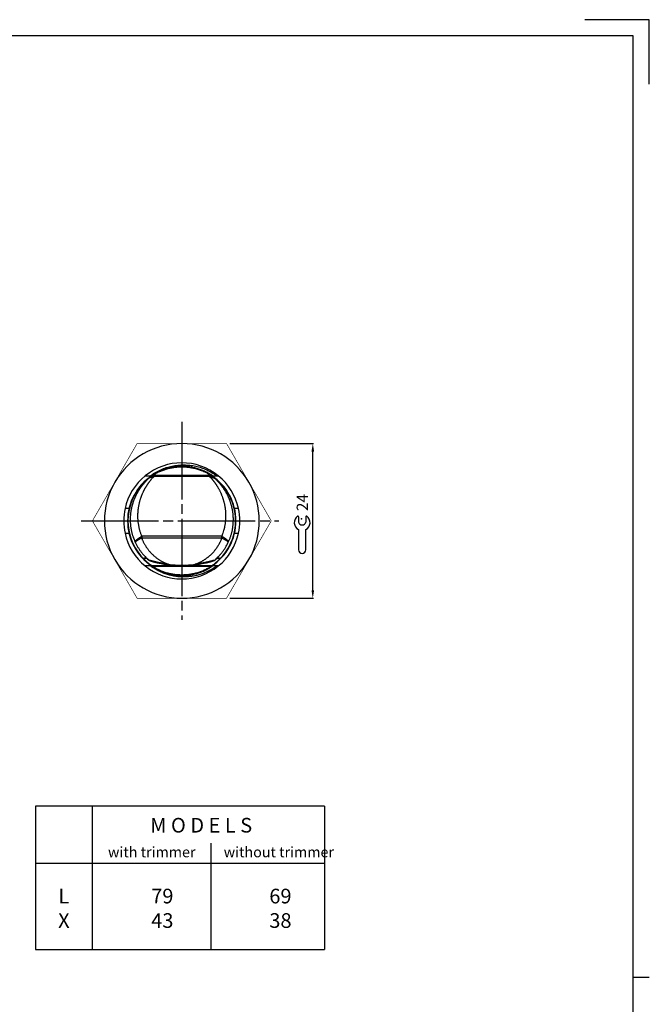
# Model space of a CAD drawing. Extents: x 2644 to 4179, y 800 to 1841.
# Drawn here: x 3290 to 3485, y 1088 to 1394 of the extents above; entities that cross this region are included whole.
import ezdxf

# ---------------------------------------------------------------- set-up
doc = ezdxf.new("R2010")
doc.units = 0
doc.header["$MEASUREMENT"] = 0
for name, pattern in [('CENTERLINE', [30, 24, -1.5, 3, -1.5]), ('HIDDENNEW00', [4.5, 3, -1.5]), ('TRATTEGGIATA2', [0.375, 0.25, -0.125])]:
    doc.linetypes.add(name, pattern=pattern)
doc.layers.get('0').update_dxf_attribs({"linetype": 'CONTINUOUS'})
for name, color, linetype in [('DISEGNO', 3, 'HIDDENNEW00'), ('SEZIONI', 4, 'HIDDENNEW00'), ('TRATTEGGIO', 7, 'TRATTEGGIATA2')]:
    doc.layers.add(name, color=color, linetype=linetype)
doc.styles.add('QUOTE', font='arial.ttf', dxfattribs={"height": 3.5})
doc.styles.get("Standard").update_dxf_attribs({"font": 'arial.ttf'})

# ---------------------------------------------------------------- blocks, each defined once
blk = doc.blocks.new('a1m')
at = {"color": 7, "linetype": 'Continuous'}
blk.add_line((871, 322), (876, 322), dxfattribs=at)
for points in [[(876, 599, 0), (876, 619, 0), (856, 619, 0)], [(50, 30, 0), (871, 30, 0), (871, 614, 0), (50, 614, 0), (50, 30, 0)]]:
    blk.add_polyline3d(points, dxfattribs=at)

msp = doc.modelspace()

# ---------------------------------------------------------------- linework, layer by layer
at = {"color": 7, "linetype": 'Continuous'}
for p, q in [((3376.47, 1239.46), (3376.47, 1237.72)), ((3378.73, 1239.46), (3378.73, 1237.72)), ((3376.47, 1235.45), (3376.47, 1229.2)), ((3378.73, 1229.2), (3378.73, 1235.45)), ((3377.59, 1228.08), (3377.61, 1228.08))]:
    msp.add_line(p, q, dxfattribs=at)
at = {"color": 7}
for p, q in [((3294.94, 1149.62), (3294.94, 1105.24)), ((3384.49, 1149.62), (3294.94, 1149.62)), ((3312.56, 1149.62), (3312.56, 1105.24)), ((3384.49, 1149.62), (3384.49, 1105.24)), ((3349.29, 1138.13), (3349.29, 1105.24)), ((3294.94, 1131.97), (3384.49, 1131.97)), ((3294.94, 1105.24), (3384.49, 1105.24))]:
    msp.add_line(p, q, dxfattribs=at)
at = {"color": 7, "linetype": 'Continuous'}
for centre, radius, start, end in [((3377.6, 1237.61), 2.44, 125.3821, 242.4177), ((3376.29, 1239.46), 0.179, 0, 125.3821), ((3377.6, 1238.1), 1.19, 198.4352, 341.5648), ((3378.91, 1239.46), 0.179, 54.6179, 180), ((3377.6, 1237.61), 2.44, 297.5823, 54.6179), ((3377.59, 1229.2), 1.12, 180, 270), ((3377.61, 1229.2), 1.12, 270, 0)]:
    msp.add_arc(centre, radius, start, end, dxfattribs=at)
msp.add_point((3377.37, 1238.81), dxfattribs=at)
at = {"layer": 'DISEGNO', "color": 7, "linetype": 'Continuous'}
for p, q in [((3326.43, 1262.16), (3326.45, 1262.15)), ((3354.14, 1262.16), (3354.14, 1262.16)), ((3331.36, 1252.36), (3349.25, 1252.36)), ((3328.97, 1252.16), (3331, 1252.16)), ((3349.57, 1252.16), (3331, 1252.16)), ((3331.03, 1252.06), (3331.75, 1252.06)), ((3331.75, 1252.06), (3348.83, 1252.06)), ((3331.79, 1251.99), (3348.79, 1251.99)), ((3333.79, 1252.22), (3340.29, 1252.22)), ((3340.29, 1252.22), (3346.79, 1252.22)), ((3348.83, 1252.06), (3349.54, 1252.06)), ((3349.57, 1252.16), (3351.6, 1252.16)), ((3323.92, 1241.96), (3322.69, 1241.96)), ((3357.88, 1241.96), (3356.65, 1241.96)), ((3356.65, 1241.96), (3356.65, 1241.96)), ((3312.58, 1238.16), (3312.58, 1238.16)), ((3312.58, 1238.14), (3312.58, 1238.16)), ((3322.69, 1234.36), (3323.92, 1234.36)), ((3356.65, 1234.36), (3357.88, 1234.36)), ((3328.29, 1226.54), (3329.41, 1226.54)), ((3351.17, 1226.54), (3352.29, 1226.54)), ((3331, 1224.16), (3328.97, 1224.16)), ((3331, 1224.16), (3349.57, 1224.16)), ((3349.54, 1224.26), (3331.03, 1224.26)), ((3349.28, 1223.96), (3331.33, 1223.96)), ((3351.6, 1224.16), (3349.57, 1224.16)), ((3326.45, 1214.15), (3326.43, 1214.16))]:
    msp.add_line(p, q, dxfattribs=at)
at = {"layer": 'DISEGNO', "color": 7, "linetype": 'Continuous', "const_width": 0.2}
for points in [[(3319.52, 1250.15), (3326.45, 1262.15)], [(3326.45, 1262.15), (3340.31, 1262.15)], [(3340.31, 1262.15), (3354.16, 1262.15)], [(3354.16, 1262.15), (3361.09, 1250.15)], [(3312.59, 1238.15), (3319.52, 1250.15)], [(3361.09, 1250.15), (3368.02, 1238.15)], [(3319.52, 1226.15), (3312.59, 1238.15)], [(3368.02, 1238.15), (3361.09, 1226.15)], [(3326.45, 1214.15), (3319.52, 1226.15)], [(3361.09, 1226.15), (3354.16, 1214.15)], [(3340.31, 1214.15), (3326.45, 1214.15)], [(3354.16, 1214.15), (3340.31, 1214.15)]]:
    msp.add_lwpolyline(points, dxfattribs=at)
at = {"layer": 'DISEGNO', "color": 7, "linetype": 'Continuous'}
for points in [[(3330.61, 1252.16), (3331.37, 1252.69, -0.01325), (3332.15, 1253.17, -0.013405), (3332.95, 1253.61, -0.013396), (3333.77, 1254.01, -0.013326), (3334.62, 1254.36, -0.013304), (3335.48, 1254.67, -0.013292), (3336.36, 1254.93, -0.013272), (3337.25, 1255.15, -0.01327), (3338.16, 1255.31, -0.013282), (3339.08, 1255.43, -0.013292), (3340.01, 1255.5, -0.013285), (3340.94, 1255.52, -0.013475), (3341.87, 1255.49, -0.013122), (3342.8, 1255.42, -0.012219), (3343.7, 1255.3, -0.013386), (3344.61, 1255.12, -0.015799), (3345.52, 1254.89, -0.012091), (3346.36, 1254.64, -0.004341), (3347.12, 1254.39, -0.016752), (3348.05, 1253.98, -0.028897), (3349.42, 1253.22, -0.014144), (3351.18, 1252.16, -0.007459)], [(3349.82, 1252.16), (3349.29, 1252.5, 0.009284), (3348.75, 1252.83, 0.009317), (3348.2, 1253.13, 0.009306), (3347.63, 1253.42, 0.009304), (3347.06, 1253.68, 0.009291), (3346.48, 1253.92, 0.009251), (3345.88, 1254.14, 0.009233), (3345.28, 1254.34, 0.009236), (3344.68, 1254.51, 0.009255), (3344.06, 1254.66, 0.009293), (3343.45, 1254.79, 0.009313), (3342.82, 1254.9, 0.009319), (3342.2, 1254.98, 0.009301), (3341.57, 1255.04, 0.009254), (3340.94, 1255.07, 0.009239), (3340.31, 1255.08, 0.009252), (3339.67, 1255.07, 0.009242), (3339.04, 1255.04, 0.009217), (3338.42, 1254.98, 0.009317), (3337.79, 1254.9, 0.009526), (3337.17, 1254.79, 0.009255), (3336.55, 1254.66, 0.00861), (3335.94, 1254.51, 0.009456), (3335.33, 1254.34, 0.011253), (3334.71, 1254.13, 0.008569), (3334.14, 1253.92, 0.00298), (3333.62, 1253.72, 0.012087), (3332.98, 1253.42, 0.020897), (3332.02, 1252.89, 0.010232), (3330.79, 1252.16, 0.005401)], [(3331.05, 1252.16), (3331.57, 1252.49, -0.009056), (3332.1, 1252.8, -0.009071), (3332.64, 1253.09, -0.009077), (3333.19, 1253.36, -0.009125), (3333.75, 1253.6, -0.00913), (3334.31, 1253.83, -0.009081), (3334.89, 1254.04, -0.009052), (3335.47, 1254.23, -0.009041), (3336.06, 1254.39, -0.00904), (3336.66, 1254.54, -0.009047), (3337.26, 1254.66, -0.009072), (3337.86, 1254.76, -0.009119), (3338.47, 1254.84, -0.009126), (3339.08, 1254.89, -0.009094), (3339.69, 1254.93, -0.009076), (3340.31, 1254.94, -0.009064), (3340.92, 1254.93, -0.009032), (3341.53, 1254.89, -0.008981), (3342.14, 1254.84, -0.009075), (3342.75, 1254.76, -0.009294), (3343.35, 1254.66, -0.009057), (3343.95, 1254.54, -0.00847), (3344.54, 1254.4, -0.009306), (3345.14, 1254.23, -0.011032), (3345.74, 1254.03, -0.008381), (3346.3, 1253.83, -0.002887), (3346.8, 1253.64, -0.011785), (3347.43, 1253.36, -0.020436), (3348.36, 1252.85, -0.010011), (3349.56, 1252.16, -0.005282)], [(3349.25, 1252.36), (3349.27, 1252.35, -0.00034), (3349.29, 1252.33, -0.000338), (3349.31, 1252.32, -0.00034), (3349.32, 1252.31, -0.000347), (3349.34, 1252.3, -0.000337), (3349.36, 1252.28, -0.000315), (3349.38, 1252.27, -0.000348), (3349.4, 1252.26, -0.000414), (3349.42, 1252.25, -0.000315), (3349.44, 1252.23, -0.000108), (3349.46, 1252.22, -0.000444), (3349.48, 1252.21, -0.000763), (3349.51, 1252.19, -0.000373), (3349.56, 1252.16, -0.000198)], [(3329.87, 1251.21), (3329.87, 1251.21, -0.000221), (3329.87, 1251.21, -0.000219), (3329.88, 1251.22, -0.000221), (3329.88, 1251.22, -0.000225), (3329.88, 1251.22, -0.000218), (3329.89, 1251.22, -0.000203), (3329.89, 1251.22, -0.000224), (3329.89, 1251.23, -0.000266), (3329.89, 1251.23, -0.000202), (3329.9, 1251.23, -0.00007), (3329.9, 1251.23, -0.000283), (3329.9, 1251.24, -0.000485), (3329.91, 1251.24, -0.000237), (3329.91, 1251.24, -0.000126)], [(3330.43, 1251.64), (3330.5, 1251.69, -0.01006), (3330.57, 1251.73, -0.00996), (3330.64, 1251.78, -0.00998), (3330.72, 1251.82, -0.010144), (3330.8, 1251.85, -0.009814), (3330.88, 1251.89, -0.009116), (3330.96, 1251.92, -0.010045), (3331.04, 1251.95, -0.011999), (3331.13, 1251.97, -0.009016), (3331.21, 1252, -0.002924), (3331.29, 1252.01, -0.012811), (3331.38, 1252.03, -0.02209), (3331.54, 1252.04, -0.010597), (3331.75, 1252.06, -0.005511)], [(3331.79, 1251.99), (3331.7, 1252, 0.010961), (3331.6, 1252.01, 0.011125), (3331.51, 1252, 0.011311), (3331.42, 1252, 0.01152), (3331.33, 1251.99, 0.011248), (3331.24, 1251.98, 0.010554), (3331.15, 1251.96, 0.011657), (3331.07, 1251.94, 0.013934), (3330.98, 1251.91, 0.010651), (3330.9, 1251.89, 0.003665), (3330.82, 1251.86, 0.015029), (3330.73, 1251.82, 0.026182), (3330.6, 1251.74, 0.012798), (3330.43, 1251.64, 0.006731)], [(3331.39, 1251.66), (3331.42, 1251.68, -0.000574), (3331.44, 1251.7, -0.000585), (3331.47, 1251.72, -0.000593), (3331.49, 1251.75, -0.000592), (3331.52, 1251.77, -0.000572), (3331.54, 1251.79, -0.000534), (3331.57, 1251.81, -0.000579), (3331.59, 1251.83, -0.000672), (3331.62, 1251.85, -0.000521), (3331.64, 1251.87, -0.000206), (3331.67, 1251.89, -0.000702), (3331.69, 1251.92, -0.001187), (3331.73, 1251.95, -0.000597), (3331.79, 1251.99, -0.000325)], [(3331.75, 1252.06), (3331.75, 1252.06, -0.046431), (3331.75, 1252.06, -0.043216), (3331.75, 1252.06, -0.038479), (3331.76, 1252.05, -0.03344), (3331.76, 1252.05, -0.026927), (3331.76, 1252.05, -0.021062), (3331.76, 1252.05, -0.019345), (3331.77, 1252.04, -0.018814), (3331.77, 1252.04, -0.011695), (3331.77, 1252.03, -0.003689), (3331.78, 1252.03, -0.013579), (3331.78, 1252.02, -0.017433), (3331.78, 1252.01, -0.006766), (3331.79, 1251.99, -0.003254)], [(3333.79, 1252.22), (3333.77, 1252.22, 0.008729), (3333.74, 1252.22, 0.007593), (3333.72, 1252.21, 0.008366), (3333.7, 1252.21, 0.010484), (3333.67, 1252.21, 0.007864), (3333.65, 1252.2, 0.002295), (3333.63, 1252.2, 0.011555), (3333.6, 1252.19, 0.020294), (3333.56, 1252.18, 0.009705), (3333.5, 1252.16, 0.004997)], [(3347.07, 1252.16), (3347.05, 1252.17, 0.00885), (3347.02, 1252.18, 0.008459), (3347, 1252.19, 0.009191), (3346.98, 1252.19, 0.010578), (3346.95, 1252.2, 0.008228), (3346.93, 1252.2, 0.003386), (3346.91, 1252.21, 0.010973), (3346.88, 1252.21, 0.01847), (3346.84, 1252.22, 0.009338), (3346.79, 1252.22, 0.005097)], [(3348.79, 1251.99), (3348.79, 1252, -0.00486), (3348.79, 1252.01, -0.005398), (3348.8, 1252.02, -0.006182), (3348.8, 1252.02, -0.007222), (3348.8, 1252.03, -0.008124), (3348.8, 1252.03, -0.008721), (3348.81, 1252.04, -0.011228), (3348.81, 1252.04, -0.016121), (3348.81, 1252.05, -0.014976), (3348.81, 1252.05, -0.005664), (3348.82, 1252.05, -0.026239), (3348.82, 1252.05, -0.065297), (3348.82, 1252.06, -0.04241), (3348.83, 1252.06, -0.024787)], [(3350.15, 1251.64), (3350.08, 1251.69, 0.011583), (3350, 1251.73, 0.01162), (3349.92, 1251.78, 0.011712), (3349.84, 1251.82, 0.01188), (3349.76, 1251.85, 0.011514), (3349.68, 1251.89, 0.01072), (3349.6, 1251.92, 0.011784), (3349.51, 1251.94, 0.014018), (3349.42, 1251.96, 0.010582), (3349.33, 1251.98, 0.003535), (3349.26, 1251.99, 0.014899), (3349.15, 1252, 0.025612), (3349, 1252, 0.012304), (3348.79, 1251.99, 0.006409)], [(3348.79, 1251.99), (3348.81, 1251.98, -0.00055), (3348.83, 1251.96, -0.000527), (3348.86, 1251.94, -0.000527), (3348.88, 1251.92, -0.000552), (3348.91, 1251.9, -0.000539), (3348.93, 1251.87, -0.000503), (3348.96, 1251.85, -0.000565), (3348.98, 1251.83, -0.000692), (3349.01, 1251.81, -0.000515), (3349.03, 1251.79, -0.00015), (3349.05, 1251.77, -0.000759), (3349.08, 1251.75, -0.001326), (3349.13, 1251.71, -0.000634), (3349.19, 1251.66, -0.000328)], [(3348.83, 1252.06), (3348.85, 1252.06, -0.002636), (3348.88, 1252.06, -0.002659), (3348.9, 1252.06, -0.002702), (3348.92, 1252.06, -0.002751), (3348.95, 1252.06, -0.002684), (3348.97, 1252.05, -0.00252), (3348.99, 1252.05, -0.002779), (3349.01, 1252.05, -0.003303), (3349.04, 1252.05, -0.00254), (3349.06, 1252.05, -0.000919), (3349.08, 1252.04, -0.003551), (3349.1, 1252.04, -0.00614), (3349.14, 1252.03, -0.003054), (3349.19, 1252.03, -0.001638)], [(3348.83, 1252.06), (3348.92, 1252.06, -0.009475), (3349.01, 1252.05, -0.009631), (3349.1, 1252.04, -0.009781), (3349.19, 1252.03, -0.009913), (3349.28, 1252.01, -0.009657), (3349.37, 1252, -0.009056), (3349.45, 1251.97, -0.009966), (3349.54, 1251.95, -0.011848), (3349.62, 1251.92, -0.009098), (3349.7, 1251.89, -0.003236), (3349.77, 1251.86, -0.012739), (3349.86, 1251.82, -0.022186), (3349.98, 1251.74, -0.010975), (3350.15, 1251.64, -0.00583)], [(3348.93, 1252.06), (3348.96, 1252.05, -0.003468), (3349, 1252.05, -0.003482), (3349.03, 1252.05, -0.003523), (3349.06, 1252.05, -0.003577), (3349.09, 1252.04, -0.003476), (3349.12, 1252.04, -0.003252), (3349.16, 1252.04, -0.003576), (3349.19, 1252.03, -0.004239), (3349.22, 1252.03, -0.003242), (3349.25, 1252.02, -0.001162), (3349.28, 1252.01, -0.004523), (3349.31, 1252.01, -0.007775), (3349.37, 1251.99, -0.003837), (3349.44, 1251.98, -0.002049)], [(3349.19, 1252.03), (3349.21, 1252.02, -0.002342), (3349.23, 1252.02, -0.002364), (3349.24, 1252.02, -0.002377), (3349.26, 1252.02, -0.002379), (3349.28, 1252.01, -0.002383), (3349.3, 1252.01, -0.002384), (3349.32, 1252.01, -0.002396), (3349.33, 1252, -0.002403), (3349.35, 1252, -0.002309), (3349.37, 1251.99, -0.002126), (3349.39, 1251.99, -0.00227), (3349.4, 1251.99, -0.002594), (3349.42, 1251.98, -0.001987), (3349.44, 1251.98, -0.000798), (3349.45, 1251.97, -0.002617), (3349.47, 1251.97, -0.0043), (3349.5, 1251.96, -0.002123), (3349.54, 1251.95, -0.00115)], [(3349.45, 1252.16), (3349.44, 1252.16, 0.00016), (3349.44, 1252.16, 0.000135), (3349.43, 1252.16, 0.000106), (3349.42, 1252.16, 0.000078), (3349.41, 1252.16, 0.00006), (3349.4, 1252.16, 0.000047), (3349.39, 1252.16, 0.000039), (3349.38, 1252.16, 0.000031), (3349.37, 1252.16, 0.000022), (3349.36, 1252.16, 0.000016), (3349.36, 1252.16, 0.000013), (3349.34, 1252.16, 0), (3349.33, 1252.16, -0.000002), (3349.31, 1252.16, 0)], [(3350.66, 1251.24), (3350.66, 1251.24, -0.000219), (3350.67, 1251.24, -0.000217), (3350.67, 1251.24, -0.000219), (3350.67, 1251.24, -0.000222), (3350.68, 1251.23, -0.000215), (3350.68, 1251.23, -0.000201), (3350.68, 1251.23, -0.00022), (3350.69, 1251.23, -0.000261), (3350.69, 1251.22, -0.000198), (3350.69, 1251.22, -0.000069), (3350.69, 1251.22, -0.000278), (3350.7, 1251.22, -0.000475), (3350.7, 1251.21, -0.000232), (3350.71, 1251.21, -0.000123)], [(3328.25, 1226.58), (3328.34, 1226.59, -0.000084), (3328.42, 1226.6, -0.000077), (3328.5, 1226.61, -0.000086), (3328.59, 1226.62, -0.000103), (3328.67, 1226.64, -0.000079), (3328.75, 1226.65, -0.000027), (3328.82, 1226.66, -0.000113), (3328.91, 1226.67, -0.000198), (3329.05, 1226.69, -0.000098), (3329.23, 1226.71, -0.000052)], [(3330.22, 1225.91), (3330.21, 1225.91, -0.000038), (3330.21, 1225.9, -0.000042), (3330.21, 1225.9, -0.000038), (3330.21, 1225.9, -0.000027), (3330.21, 1225.89, -0.00002), (3330.21, 1225.89, -0.000014), (3330.2, 1225.89, -0.000006), (3330.2, 1225.89, 0.000009), (3330.2, 1225.88, 0.000007), (3330.2, 1225.88, -0.00001), (3330.2, 1225.88, 0.000034), (3330.2, 1225.87, 0.00009), (3330.19, 1225.87, 0.000046), (3330.19, 1225.86, 0.000023)], [(3350.39, 1225.86), (3350.39, 1225.86, 0.000056), (3350.38, 1225.87, 0.000059), (3350.38, 1225.87, 0.000056), (3350.38, 1225.87, 0.000046), (3350.38, 1225.88, 0.000038), (3350.38, 1225.88, 0.000031), (3350.38, 1225.88, 0.000024), (3350.37, 1225.89, 0.000013), (3350.37, 1225.89, 0.000009), (3350.37, 1225.89, 0.000016), (3350.37, 1225.89, -0.00001), (3350.37, 1225.9, -0.00005), (3350.36, 1225.9, -0.000026), (3350.36, 1225.91, -0.000012)], [(3351.34, 1226.71), (3351.42, 1226.7, -0.000092), (3351.5, 1226.69, -0.000084), (3351.58, 1226.68, -0.000091), (3351.66, 1226.67, -0.000108), (3351.75, 1226.66, -0.000081), (3351.83, 1226.65, -0.000028), (3351.9, 1226.64, -0.000113), (3351.99, 1226.62, -0.000192), (3352.13, 1226.6, -0.000092), (3352.32, 1226.58, -0.000049)], [(3351.2, 1224.16), (3350.62, 1223.75, -0.009646), (3350.03, 1223.38, -0.009785), (3349.43, 1223.02, -0.009787), (3348.81, 1222.69, -0.009738), (3348.19, 1222.39, -0.009755), (3347.56, 1222.11, -0.009739), (3346.92, 1221.86, -0.009731), (3346.27, 1221.63, -0.009727), (3345.61, 1221.43, -0.009732), (3344.95, 1221.26, -0.009726), (3344.29, 1221.11, -0.00973), (3343.62, 1220.99, -0.009734), (3342.95, 1220.89, -0.00974), (3342.27, 1220.83, -0.009744), (3341.59, 1220.78, -0.009762), (3340.91, 1220.77, -0.009795), (3340.23, 1220.78, -0.009785), (3339.55, 1220.82, -0.009746), (3338.88, 1220.88, -0.009847), (3338.2, 1220.98, -0.010075), (3337.52, 1221.1, -0.009802), (3336.85, 1221.24, -0.009171), (3336.19, 1221.41, -0.010147), (3335.52, 1221.62, -0.012136), (3334.85, 1221.86, -0.009206), (3334.22, 1222.1, -0.003247), (3333.65, 1222.33, -0.013128), (3332.95, 1222.69, -0.022695), (3331.92, 1223.31, -0.011156), (3330.59, 1224.16, -0.005901)], [(3330.76, 1224.16), (3331.29, 1223.81, 0.009305), (3331.84, 1223.48, 0.009333), (3332.39, 1223.18, 0.009327), (3332.96, 1222.89, 0.009342), (3333.53, 1222.63, 0.009333), (3334.12, 1222.39, 0.009286), (3334.71, 1222.17, 0.009263), (3335.31, 1221.97, 0.009264), (3335.92, 1221.79, 0.009278), (3336.54, 1221.64, 0.009308), (3337.16, 1221.51, 0.009332), (3337.78, 1221.4, 0.009354), (3338.41, 1221.32, 0.009341), (3339.04, 1221.26, 0.009289), (3339.67, 1221.23, 0.009272), (3340.31, 1221.21, 0.009281), (3340.94, 1221.23, 0.009266), (3341.57, 1221.26, 0.009234), (3342.2, 1221.32, 0.009337), (3342.83, 1221.4, 0.009557), (3343.46, 1221.51, 0.009291), (3344.07, 1221.64, 0.008644), (3344.68, 1221.79, 0.009491), (3345.3, 1221.97, 0.011289), (3345.92, 1222.18, 0.008592), (3346.49, 1222.39, 0.002981), (3347.01, 1222.59, 0.012115), (3347.65, 1222.89, 0.020967), (3348.61, 1223.42, 0.010268), (3349.85, 1224.16, 0.005418)], [(3349.59, 1224.16), (3349.07, 1223.83, -0.009092), (3348.54, 1223.52, -0.00911), (3348, 1223.23, -0.009113), (3347.45, 1222.95, -0.009153), (3346.89, 1222.7, -0.009154), (3346.32, 1222.47, -0.009103), (3345.74, 1222.26, -0.009075), (3345.15, 1222.07, -0.009068), (3344.56, 1221.91, -0.009071), (3343.96, 1221.76, -0.009083), (3343.36, 1221.64, -0.009109), (3342.76, 1221.54, -0.009155), (3342.15, 1221.46, -0.009156), (3341.53, 1221.4, -0.009114), (3340.92, 1221.37, -0.009094), (3340.31, 1221.36, -0.00909), (3339.69, 1221.37, -0.009062), (3339.08, 1221.4, -0.009014), (3338.47, 1221.46, -0.009111), (3337.86, 1221.54, -0.009336), (3337.25, 1221.64, -0.009092), (3336.65, 1221.76, -0.008489), (3336.05, 1221.91, -0.009324), (3335.46, 1222.07, -0.011062), (3334.86, 1222.27, -0.008406), (3334.3, 1222.47, -0.002897), (3333.79, 1222.66, -0.011829), (3333.16, 1222.95, -0.020512), (3332.23, 1223.46, -0.010048), (3331.02, 1224.16, -0.005301)], [(3331.09, 1224.16), (3331.09, 1224.16, -0.000261), (3331.09, 1224.16, -0.000232), (3331.09, 1224.16, -0.000178), (3331.09, 1224.16, -0.00011), (3331.09, 1224.16, -0.000069), (3331.09, 1224.16, -0.000044), (3331.09, 1224.16, -0.000011), (3331.1, 1224.16, 0.000037), (3331.1, 1224.16, 0.000027), (3331.1, 1224.16, -0.000028), (3331.1, 1224.16, 0.000107), (3331.1, 1224.16, 0.000264), (3331.11, 1224.16, 0.00013), (3331.11, 1224.16, 0.000062)], [(3331.11, 1224.16), (3331.11, 1224.16, 0.000048), (3331.12, 1224.16, 0.000051), (3331.13, 1224.16, 0.000045), (3331.13, 1224.16, 0.00003), (3331.14, 1224.16, 0.00002), (3331.14, 1224.16, 0.000013), (3331.15, 1224.16, 0.000001), (3331.15, 1224.16, -0.000018), (3331.16, 1224.16, -0.000014), (3331.16, 1224.16, 0.000011), (3331.17, 1224.16, -0.000049), (3331.18, 1224.16, -0.000129), (3331.18, 1224.16, -0.000068), (3331.2, 1224.16, -0.000034)]]:
    msp.add_lwpolyline(points, format="xyb", dxfattribs=at)
for centre, radius, start, end in [((3340.31, 1238.15), 24, 90, 150), ((3340.31, 1238.15), 24, 30, 90), ((3340.29, 1238.16), 18, 51.0576, 128.9424), ((3340.31, 1238.15), 24, 150, 210), ((3340.29, 1238.16), 18, 128.9424, 167.8125), ((3340.29, 1238.16), 16.8, 123.5573, 236.4427), ((3340.29, 1238.16), 16.7, 128.6054, 139.6697), ((3340.29, 1238.16), 16.7, 126.1878, 128.6054), ((3340.29, 1238.16), 16.7, 123.6606, 126.1878), ((3340.29, 1238.16), 16.7, 53.8122, 56.3394), ((3340.29, 1238.16), 16.8, 303.5573, 56.4427), ((3340.29, 1238.16), 16.7, 51.3943, 53.8122), ((3340.29, 1238.16), 16.7, 40.3312, 51.3943), ((3340.29, 1238.16), 18, 12.1875, 51.0576), ((3340.31, 1238.15), 24, 330, 30), ((3340.29, 1238.16), 16.7, 139.6697, 220.3304), ((3340.29, 1238.16), 16.7, 319.6696, 40.3311), ((3340.29, 1238.16), 18, 167.8125, 192.1875), ((3340.29, 1238.16), 18, 347.8125, 12.1875), ((3340.29, 1238.16), 18, 192.1875, 231.0576), ((3340.29, 1238.16), 18, 308.9424, 347.8125), ((3340.31, 1238.15), 24, 210, 270), ((3340.29, 1238.16), 16.7, 220.3304, 223.8976), ((3340.29, 1238.16), 16.7, 224.0641, 236.3394), ((3340.29, 1238.16), 15.91, 226.0047, 230.6057), ((3340.29, 1256.9), 32.64, 251.9762, 288.0238), ((3340.31, 1238.15), 24, 270, 330), ((3340.29, 1238.16), 16.7, 303.6606, 315.9359), ((3340.29, 1238.16), 15.91, 309.3943, 313.9952), ((3340.29, 1238.16), 16.7, 316.1022, 319.6696), ((3340.29, 1238.16), 18, 231.0576, 308.9424), ((3340.29, 1256.9), 32.48, 262.7104, 277.2896)]:
    msp.add_arc(centre, radius, start, end, dxfattribs=at)
at = {"layer": 'SEZIONI', "color": 7, "linetype": 'Continuous'}
for p, q in [((3352.73, 1232.83), (3327.85, 1232.83)), ((3352.67, 1233.38), (3327.91, 1233.38))]:
    msp.add_line(p, q, dxfattribs=at)
for points in [[(3329.91, 1251.24), (3329.8, 1251.13, 0.00145), (3329.69, 1251.02, 0.001194), (3329.57, 1250.9, 0.001238), (3329.45, 1250.77, 0.001585), (3329.32, 1250.64, 0.001792), (3329.2, 1250.51, 0.001961), (3329.07, 1250.37, 0.002105), (3328.93, 1250.22, 0.002302), (3328.8, 1250.07, 0.002423), (3328.66, 1249.92, 0.002541), (3328.52, 1249.76, 0.002624), (3328.38, 1249.59, 0.002732), (3328.24, 1249.42, 0.002811), (3328.1, 1249.24, 0.00292), (3327.96, 1249.06, 0.003), (3327.82, 1248.88, 0.003108), (3327.68, 1248.69, 0.003189), (3327.54, 1248.49, 0.0033), (3327.4, 1248.29, 0.003364), (3327.26, 1248.09, 0.003433), (3327.12, 1247.88, 0.003483), (3326.98, 1247.67, 0.003562), (3326.84, 1247.45, 0.003617), (3326.71, 1247.22, 0.003694), (3326.57, 1246.99, 0.003748), (3326.44, 1246.76, 0.003826), (3326.31, 1246.52, 0.003878), (3326.18, 1246.27, 0.003948), (3326.06, 1246.02, 0.003994), (3325.93, 1245.77, 0.004063), (3325.81, 1245.51, 0.00411), (3325.7, 1245.25, 0.004179), (3325.58, 1244.98, 0.004226), (3325.47, 1244.7, 0.004295), (3325.37, 1244.42, 0.004341), (3325.26, 1244.14, 0.004407), (3325.16, 1243.85, 0.004466), (3325.07, 1243.55, 0.004558), (3324.98, 1243.26, 0.0046), (3324.89, 1242.95, 0.004647), (3324.81, 1242.64, 0.004679), (3324.74, 1242.33, 0.004737), (3324.67, 1242.01, 0.004776), (3324.6, 1241.69, 0.004838), (3324.54, 1241.36, 0.00488), (3324.49, 1241.03, 0.004946), (3324.44, 1240.69, 0.004992), (3324.4, 1240.35, 0.00506), (3324.37, 1240.01, 0.005107), (3324.34, 1239.66, 0.005177), (3324.32, 1239.31, 0.005225), (3324.31, 1238.96, 0.005294), (3324.3, 1238.6, 0.005341), (3324.31, 1238.24, 0.005411), (3324.32, 1237.88, 0.005458), (3324.34, 1237.51, 0.005534), (3324.36, 1237.14, 0.005549), (3324.4, 1236.77, 0.005543), (3324.44, 1236.4, 0.005623), (3324.5, 1236.02, 0.005804), (3324.56, 1235.65, 0.005666), (3324.63, 1235.27, 0.005325), (3324.71, 1234.9, 0.00597), (3324.8, 1234.52, 0.007254), (3324.9, 1234.13, 0.005465), (3325.01, 1233.76, 0.001736), (3325.11, 1233.43, 0.007839), (3325.26, 1233.01, 0.013655), (3325.51, 1232.37, 0.006614), (3325.86, 1231.53, 0.003457)], [(3327.91, 1233.38), (3327.76, 1233.76, -0.006092), (3327.62, 1234.15, -0.006181), (3327.49, 1234.54, -0.006164), (3327.37, 1234.93, -0.006055), (3327.27, 1235.32, -0.006005), (3327.17, 1235.71, -0.00598), (3327.08, 1236.1, -0.005942), (3327, 1236.5, -0.005859), (3326.93, 1236.89, -0.005795), (3326.87, 1237.28, -0.005708), (3326.82, 1237.67, -0.005652), (3326.78, 1238.06, -0.005588), (3326.75, 1238.44, -0.005553), (3326.72, 1238.83, -0.00551), (3326.71, 1239.21, -0.005471), (3326.7, 1239.58, -0.005388), (3326.7, 1239.96, -0.005337), (3326.71, 1240.32, -0.005261), (3326.73, 1240.69, -0.005209), (3326.75, 1241.05, -0.005135), (3326.78, 1241.41, -0.005086), (3326.82, 1241.76, -0.005014), (3326.87, 1242.11, -0.004967), (3326.92, 1242.45, -0.004899), (3326.97, 1242.79, -0.004857), (3327.04, 1243.13, -0.004794), (3327.11, 1243.45, -0.004758), (3327.18, 1243.78, -0.004701), (3327.26, 1244.1, -0.004672), (3327.34, 1244.41, -0.004625), (3327.43, 1244.71, -0.004586), (3327.52, 1245.02, -0.004493), (3327.62, 1245.31, -0.004439), (3327.72, 1245.6, -0.004376), (3327.83, 1245.88, -0.004335), (3327.93, 1246.16, -0.004265), (3328.04, 1246.44, -0.004221), (3328.16, 1246.7, -0.004152), (3328.28, 1246.96, -0.004109), (3328.39, 1247.22, -0.004041), (3328.52, 1247.47, -0.003994), (3328.64, 1247.71, -0.003915), (3328.77, 1247.95, -0.003861), (3328.89, 1248.19, -0.00378), (3329.02, 1248.41, -0.003725), (3329.15, 1248.63, -0.00364), (3329.28, 1248.85, -0.00359), (3329.41, 1249.06, -0.003516), (3329.54, 1249.26, -0.003441), (3329.68, 1249.46, -0.003304), (3329.81, 1249.66, -0.003226), (3329.94, 1249.85, -0.003133), (3330.07, 1250.03, -0.002994), (3330.2, 1250.2, -0.002765), (3330.33, 1250.37, -0.002818), (3330.46, 1250.54, -0.002972), (3330.59, 1250.7, -0.002418), (3330.71, 1250.85, -0.001443), (3330.82, 1250.99, -0.002576), (3330.95, 1251.14, -0.003379), (3331.14, 1251.37, -0.001774), (3331.39, 1251.66, -0.001096)], [(3331.39, 1251.66), (3331.29, 1251.66, 0.011013), (3331.19, 1251.66, 0.011125), (3331.09, 1251.66, 0.011254), (3330.99, 1251.66, 0.011425), (3330.89, 1251.64, 0.011129), (3330.8, 1251.63, 0.010427), (3330.7, 1251.61, 0.011527), (3330.6, 1251.58, 0.013827), (3330.51, 1251.55, 0.010579), (3330.42, 1251.52, 0.00358), (3330.34, 1251.49, 0.015052), (3330.24, 1251.45, 0.026582), (3330.1, 1251.36, 0.013095), (3329.91, 1251.24, 0.006893)], [(3349.19, 1251.66), (3349.31, 1251.52, -0.001824), (3349.43, 1251.38, -0.001432), (3349.56, 1251.22, -0.00151), (3349.69, 1251.06, -0.002046), (3349.83, 1250.9, -0.002367), (3349.97, 1250.72, -0.002637), (3350.12, 1250.54, -0.002832), (3350.26, 1250.35, -0.003067), (3350.41, 1250.15, -0.003211), (3350.56, 1249.95, -0.003366), (3350.71, 1249.74, -0.00348), (3350.86, 1249.52, -0.003644), (3351.01, 1249.29, -0.003763), (3351.16, 1249.06, -0.003925), (3351.31, 1248.82, -0.00402), (3351.46, 1248.57, -0.004129), (3351.61, 1248.32, -0.004196), (3351.76, 1248.05, -0.004295), (3351.9, 1247.78, -0.004359), (3352.04, 1247.5, -0.00446), (3352.18, 1247.22, -0.004524), (3352.32, 1246.93, -0.004622), (3352.45, 1246.63, -0.004686), (3352.58, 1246.32, -0.004783), (3352.7, 1246.01, -0.004842), (3352.83, 1245.68, -0.004931), (3352.94, 1245.35, -0.004994), (3353.05, 1245.02, -0.005093), (3353.16, 1244.67, -0.005152), (3353.26, 1244.32, -0.005243), (3353.35, 1243.96, -0.005285), (3353.44, 1243.6, -0.005352), (3353.52, 1243.22, -0.005396), (3353.59, 1242.84, -0.005479), (3353.66, 1242.46, -0.005534), (3353.72, 1242.06, -0.005623), (3353.77, 1241.66, -0.005682), (3353.81, 1241.26, -0.005773), (3353.84, 1240.85, -0.005841), (3353.86, 1240.43, -0.005946), (3353.87, 1240.01, -0.005998), (3353.88, 1239.58, -0.006064), (3353.87, 1239.15, -0.00618), (3353.85, 1238.72, -0.0064), (3353.82, 1238.28, -0.006242), (3353.78, 1237.84, -0.00585), (3353.72, 1237.4, -0.006596), (3353.66, 1236.95, -0.008099), (3353.57, 1236.48, -0.006114), (3353.49, 1236.05, -0.001926), (3353.4, 1235.66, -0.008942), (3353.27, 1235.15, -0.015623), (3353.02, 1234.38, -0.007575), (3352.67, 1233.38, -0.003951)], [(3349.19, 1251.66), (3349.29, 1251.66, -0.011013), (3349.39, 1251.66, -0.011126), (3349.49, 1251.66, -0.011254), (3349.59, 1251.66, -0.011425), (3349.68, 1251.64, -0.011129), (3349.78, 1251.63, -0.010427), (3349.88, 1251.61, -0.011527), (3349.97, 1251.58, -0.013827), (3350.07, 1251.55, -0.010579), (3350.16, 1251.52, -0.00358), (3350.24, 1251.49, -0.015052), (3350.33, 1251.45, -0.026582), (3350.48, 1251.36, -0.013095), (3350.66, 1251.24, -0.006893)], [(3354.71, 1231.53), (3354.9, 1231.95, 0.006751), (3355.07, 1232.36, 0.006873), (3355.24, 1232.78, 0.006868), (3355.39, 1233.2, 0.006748), (3355.52, 1233.62, 0.00669), (3355.65, 1234.05, 0.00665), (3355.76, 1234.47, 0.006637), (3355.87, 1234.9, 0.006625), (3355.96, 1235.32, 0.006597), (3356.03, 1235.74, 0.006505), (3356.1, 1236.17, 0.006436), (3356.16, 1236.59, 0.006347), (3356.2, 1237.01, 0.006294), (3356.23, 1237.42, 0.006229), (3356.26, 1237.83, 0.006194), (3356.27, 1238.24, 0.006144), (3356.27, 1238.65, 0.006101), (3356.27, 1239.05, 0.006001), (3356.25, 1239.45, 0.005939), (3356.22, 1239.84, 0.005855), (3356.19, 1240.23, 0.005796), (3356.14, 1240.61, 0.005707), (3356.09, 1240.99, 0.005647), (3356.03, 1241.36, 0.00556), (3355.97, 1241.73, 0.005502), (3355.89, 1242.09, 0.005419), (3355.81, 1242.45, 0.005364), (3355.72, 1242.8, 0.005285), (3355.63, 1243.14, 0.005237), (3355.53, 1243.48, 0.005169), (3355.42, 1243.81, 0.005124), (3355.31, 1244.14, 0.005041), (3355.2, 1244.46, 0.004981), (3355.08, 1244.77, 0.004877), (3354.95, 1245.08, 0.00481), (3354.82, 1245.38, 0.004728), (3354.69, 1245.67, 0.004669), (3354.55, 1245.96, 0.004576), (3354.41, 1246.24, 0.004512), (3354.27, 1246.52, 0.00442), (3354.12, 1246.79, 0.004355), (3353.97, 1247.05, 0.004262), (3353.82, 1247.31, 0.004197), (3353.67, 1247.56, 0.004104), (3353.51, 1247.8, 0.00404), (3353.36, 1248.04, 0.003947), (3353.2, 1248.27, 0.003885), (3353.04, 1248.5, 0.003792), (3352.88, 1248.71, 0.003704), (3352.72, 1248.93, 0.003556), (3352.56, 1249.13, 0.003471), (3352.4, 1249.33, 0.003371), (3352.25, 1249.53, 0.003223), (3352.09, 1249.72, 0.002979), (3351.93, 1249.9, 0.003041), (3351.78, 1250.07, 0.003213), (3351.62, 1250.24, 0.002604), (3351.48, 1250.4, 0.001514), (3351.35, 1250.54, 0.002786), (3351.19, 1250.71, 0.003783), (3350.96, 1250.95, 0.002003), (3350.66, 1251.24, 0.001227)], [(3325.86, 1231.53), (3325.86, 1231.58, -0.048992), (3325.86, 1231.64, -0.044187), (3325.87, 1231.69, -0.037029), (3325.89, 1231.75, -0.030158), (3325.92, 1231.82, -0.024459), (3325.96, 1231.88, -0.020134), (3326, 1231.95, -0.016651), (3326.06, 1232.03, -0.01404), (3326.12, 1232.1, -0.01189), (3326.2, 1232.18, -0.010233), (3326.28, 1232.26, -0.008984), (3326.37, 1232.34, -0.00809), (3326.46, 1232.42, -0.007019), (3326.57, 1232.51, -0.005993), (3326.68, 1232.6, -0.005968), (3326.8, 1232.69, -0.006396), (3326.93, 1232.78, -0.004552), (3327.06, 1232.87, -0.001847), (3327.17, 1232.95, -0.005676), (3327.33, 1233.04, -0.008614), (3327.58, 1233.19, -0.004064), (3327.91, 1233.38, -0.002161)], [(3327.85, 1232.83), (3327.72, 1232.76, 0.000239), (3327.59, 1232.69, 0.000191), (3327.47, 1232.62, 0.000249), (3327.34, 1232.54, 0.000436), (3327.22, 1232.48, 0.000589), (3327.1, 1232.41, 0.000741), (3326.99, 1232.34, 0.000907), (3326.87, 1232.27, 0.00112), (3326.76, 1232.21, 0.001337), (3326.66, 1232.15, 0.001592), (3326.56, 1232.09, 0.001921), (3326.47, 1232.03, 0.002379), (3326.38, 1231.97, 0.002746), (3326.29, 1231.92, 0.003022), (3326.22, 1231.87, 0.004144), (3326.14, 1231.82, 0.006446), (3326.08, 1231.77, 0.006092), (3326.02, 1231.73, 0.001937), (3325.98, 1231.69, 0.012222), (3325.93, 1231.65, 0.039981), (3325.9, 1231.6, 0.0385), (3325.86, 1231.53, 0.029001)], [(3325.86, 1231.53), (3326.06, 1231.13, 0.007091), (3326.27, 1230.72, 0.007098), (3326.49, 1230.33, 0.007144), (3326.71, 1229.94, 0.007219), (3326.95, 1229.56, 0.00699), (3327.2, 1229.19, 0.006515), (3327.46, 1228.82, 0.00715), (3327.73, 1228.46, 0.00848), (3328.02, 1228.1, 0.006458), (3328.3, 1227.77, 0.002256), (3328.56, 1227.47, 0.009049), (3328.91, 1227.11, 0.015647), (3329.47, 1226.59, 0.007692), (3330.22, 1225.91, 0.004079)], [(3327.91, 1233.38), (3327.9, 1233.35, 0.000091), (3327.9, 1233.31, 0.000094), (3327.9, 1233.28, 0.00009), (3327.89, 1233.24, 0.000079), (3327.89, 1233.21, 0.000069), (3327.89, 1233.18, 0.00006), (3327.88, 1233.14, 0.000055), (3327.88, 1233.11, 0.000049), (3327.88, 1233.07, 0.000036), (3327.87, 1233.04, 0.000026), (3327.87, 1233.01, 0.000026), (3327.86, 1232.97, 0.000011), (3327.86, 1232.91, 0.000003), (3327.85, 1232.83, 0.000004)], [(3327.85, 1232.83), (3327.99, 1232.48, 0.006945), (3328.13, 1232.14, 0.006973), (3328.29, 1231.79, 0.006955), (3328.45, 1231.46, 0.006906), (3328.63, 1231.12, 0.006872), (3328.81, 1230.8, 0.006839), (3329, 1230.47, 0.006814), (3329.2, 1230.16, 0.006792), (3329.41, 1229.84, 0.006776), (3329.63, 1229.54, 0.006764), (3329.86, 1229.24, 0.006759), (3330.09, 1228.94, 0.00676), (3330.33, 1228.66, 0.006764), (3330.58, 1228.38, 0.006771), (3330.84, 1228.1, 0.006791), (3331.1, 1227.84, 0.006827), (3331.38, 1227.58, 0.006832), (3331.66, 1227.33, 0.006814), (3331.94, 1227.08, 0.006857), (3332.23, 1226.85, 0.006938), (3332.53, 1226.62, 0.006709), (3332.84, 1226.4, 0.006242), (3333.15, 1226.19, 0.006846), (3333.46, 1225.98, 0.008116), (3333.8, 1225.79, 0.006162), (3334.11, 1225.6, 0.002132), (3334.4, 1225.44, 0.008639), (3334.78, 1225.26, 0.014894), (3335.38, 1225, 0.007289), (3336.17, 1224.68, 0.003856)], [(3344.41, 1224.68), (3344.69, 1224.78, 0.005312), (3344.97, 1224.89, 0.00532), (3345.25, 1225.01, 0.005314), (3345.52, 1225.13, 0.005303), (3345.8, 1225.26, 0.005299), (3346.06, 1225.39, 0.005298), (3346.33, 1225.53, 0.005299), (3346.59, 1225.68, 0.005303), (3346.85, 1225.83, 0.00531), (3347.11, 1225.98, 0.00532), (3347.37, 1226.15, 0.005331), (3347.62, 1226.31, 0.005347), (3347.86, 1226.49, 0.005363), (3348.1, 1226.66, 0.005384), (3348.34, 1226.85, 0.005405), (3348.58, 1227.03, 0.005432), (3348.81, 1227.23, 0.005457), (3349.03, 1227.43, 0.005486), (3349.25, 1227.63, 0.005489), (3349.47, 1227.84, 0.005468), (3349.68, 1228.05, 0.005451), (3349.89, 1228.27, 0.005433), (3350.09, 1228.49, 0.005427), (3350.29, 1228.71, 0.005427), (3350.49, 1228.94, 0.005408), (3350.67, 1229.18, 0.005372), (3350.86, 1229.42, 0.005417), (3351.03, 1229.66, 0.00553), (3351.21, 1229.91, 0.005377), (3351.37, 1230.16, 0.005025), (3351.53, 1230.41, 0.00556), (3351.69, 1230.67, 0.006656), (3351.84, 1230.93, 0.005056), (3351.99, 1231.19, 0.001708), (3352.11, 1231.42, 0.007183), (3352.26, 1231.73, 0.012474), (3352.46, 1232.2, 0.006108), (3352.73, 1232.83, 0.003227)], [(3350.36, 1225.91), (3350.7, 1226.2, 0.007034), (3351.03, 1226.49, 0.006973), (3351.35, 1226.8, 0.007004), (3351.67, 1227.11, 0.00713), (3351.98, 1227.44, 0.006916), (3352.27, 1227.77, 0.006446), (3352.56, 1228.11, 0.007119), (3352.84, 1228.46, 0.008518), (3353.12, 1228.83, 0.006451), (3353.37, 1229.19, 0.002147), (3353.6, 1229.51, 0.009173), (3353.86, 1229.94, 0.015951), (3354.24, 1230.63, 0.007781), (3354.71, 1231.53, 0.004094)], [(3352.73, 1232.83), (3352.72, 1232.87, -0.000004), (3352.72, 1232.9, -0.000007), (3352.71, 1232.94, -0.000004), (3352.71, 1232.97, 0.000008), (3352.71, 1233, 0.000015), (3352.7, 1233.04, 0.000018), (3352.7, 1233.07, 0.000031), (3352.7, 1233.11, 0.000053), (3352.69, 1233.14, 0.000041), (3352.69, 1233.18, 0.000001), (3352.69, 1233.21, 0.000082), (3352.68, 1233.24, 0.000177), (3352.68, 1233.3, 0.000089), (3352.67, 1233.38, 0.000046)], [(3352.67, 1233.38), (3352.81, 1233.3, -0.00331), (3352.95, 1233.22, -0.003311), (3353.08, 1233.14, -0.003371), (3353.22, 1233.06, -0.00354), (3353.35, 1232.98, -0.003725), (3353.48, 1232.9, -0.003935), (3353.6, 1232.81, -0.004195), (3353.72, 1232.73, -0.004534), (3353.84, 1232.64, -0.004908), (3353.95, 1232.56, -0.005345), (3354.06, 1232.47, -0.00596), (3354.16, 1232.39, -0.006818), (3354.25, 1232.31, -0.00746), (3354.34, 1232.22, -0.007856), (3354.42, 1232.14, -0.00999), (3354.49, 1232.06, -0.014279), (3354.55, 1231.98, -0.012959), (3354.6, 1231.91, -0.004916), (3354.65, 1231.84, -0.023317), (3354.68, 1231.77, -0.060239), (3354.7, 1231.66, -0.041938), (3354.71, 1231.53, -0.025531)], [(3354.71, 1231.53), (3354.71, 1231.56, 0.085337), (3354.7, 1231.58, 0.055655), (3354.68, 1231.61, 0.034796), (3354.65, 1231.64, 0.02281), (3354.61, 1231.68, 0.015735), (3354.57, 1231.71, 0.011529), (3354.52, 1231.75, 0.008679), (3354.46, 1231.8, 0.006753), (3354.39, 1231.84, 0.005339), (3354.32, 1231.89, 0.004306), (3354.24, 1231.95, 0.003551), (3354.16, 1232, 0.002981), (3354.06, 1232.06, 0.002445), (3353.97, 1232.12, 0.001984), (3353.86, 1232.18, 0.0018), (3353.75, 1232.25, 0.001685), (3353.63, 1232.32, 0.001193), (3353.51, 1232.39, 0.000695), (3353.4, 1232.45, 0.001112), (3353.26, 1232.53, 0.001085), (3353.03, 1232.66, 0.000468), (3352.73, 1232.83, 0.000277)], [(3336.17, 1224.68), (3336.05, 1224.69, -0.000934), (3335.94, 1224.71, -0.000953), (3335.83, 1224.72, -0.000935), (3335.72, 1224.74, -0.000876), (3335.61, 1224.75, -0.00083), (3335.5, 1224.77, -0.000787), (3335.39, 1224.79, -0.000755), (3335.28, 1224.81, -0.000727), (3335.16, 1224.82, -0.000723), (3335.05, 1224.84, -0.000743), (3334.94, 1224.86, -0.000757), (3334.83, 1224.88, -0.000769), (3334.72, 1224.9, -0.000782), (3334.61, 1224.92, -0.000799), (3334.5, 1224.93, -0.000805), (3334.39, 1224.95, -0.000802), (3334.28, 1224.97, -0.000794), (3334.17, 1225, -0.000781), (3334.06, 1225.02, -0.000771), (3333.95, 1225.04, -0.000761), (3333.84, 1225.06, -0.000752), (3333.73, 1225.08, -0.000741), (3333.62, 1225.1, -0.000732), (3333.51, 1225.13, -0.000722), (3333.4, 1225.15, -0.000713), (3333.29, 1225.17, -0.000704), (3333.18, 1225.19, -0.000695), (3333.07, 1225.22, -0.000684), (3332.97, 1225.24, -0.00068), (3332.86, 1225.27, -0.000682), (3332.75, 1225.29, -0.000707), (3332.64, 1225.31, -0.000763), (3332.54, 1225.34, -0.000743), (3332.43, 1225.36, -0.000643), (3332.32, 1225.39, -0.000496), (3332.22, 1225.42, -0.000263), (3332.11, 1225.44, -0.000181), (3332.01, 1225.47, -0.000233), (3331.9, 1225.49, -0.000311), (3331.8, 1225.52, -0.000436), (3331.7, 1225.54, -0.00054), (3331.59, 1225.57, -0.000647), (3331.49, 1225.59, -0.000762), (3331.39, 1225.62, -0.000911), (3331.29, 1225.64, -0.000848), (3331.2, 1225.67, -0.000546), (3331.1, 1225.69, -0.000041), (3331, 1225.72, 0.000832), (3330.91, 1225.74, 0.000919), (3330.82, 1225.77, 0.000088), (3330.74, 1225.79, -0.000399), (3330.65, 1225.81, -0.000607), (3330.57, 1225.83, 0.000114), (3330.5, 1225.85, 0.00236), (3330.43, 1225.87, 0.004426), (3330.37, 1225.88, 0.003421), (3330.3, 1225.89, 0.002173), (3330.22, 1225.91, 0.002342)], [(3350.36, 1225.91), (3350.34, 1225.91, 0.018321), (3350.32, 1225.9, 0.011776), (3350.29, 1225.9, 0.003479), (3350.25, 1225.89, -0.004634), (3350.21, 1225.88, -0.003647), (3350.17, 1225.87, 0.004811), (3350.11, 1225.86, 0.005366), (3350.06, 1225.84, 0.002488), (3350, 1225.83, 0.001078), (3349.93, 1225.81, 0.000262), (3349.87, 1225.8, -0.000148), (3349.8, 1225.78, -0.000335), (3349.73, 1225.76, -0.000274), (3349.66, 1225.74, 0.00003), (3349.59, 1225.72, 0.000298), (3349.51, 1225.7, 0.000598), (3349.44, 1225.68, 0.000542), (3349.36, 1225.66, 0.000161), (3349.28, 1225.64, -0.000267), (3349.2, 1225.62, -0.00086), (3349.13, 1225.6, -0.001032), (3349.05, 1225.58, -0.000818), (3348.97, 1225.56, -0.000635), (3348.89, 1225.54, -0.00045), (3348.8, 1225.52, -0.000345), (3348.72, 1225.5, -0.000291), (3348.64, 1225.48, -0.000249), (3348.56, 1225.46, -0.000206), (3348.48, 1225.44, -0.000173), (3348.39, 1225.42, -0.000141), (3348.31, 1225.4, -0.000166), (3348.23, 1225.38, -0.000254), (3348.14, 1225.36, -0.000334), (3348.06, 1225.34, -0.000427), (3347.97, 1225.32, -0.000472), (3347.89, 1225.3, -0.000482), (3347.8, 1225.29, -0.000508), (3347.72, 1225.27, -0.000559), (3347.63, 1225.25, -0.000601), (3347.55, 1225.23, -0.000646), (3347.46, 1225.21, -0.000656), (3347.38, 1225.19, -0.000634), (3347.29, 1225.17, -0.00062), (3347.2, 1225.15, -0.000611), (3347.12, 1225.14, -0.000602), (3347.03, 1225.12, -0.00059), (3346.95, 1225.1, -0.00058), (3346.86, 1225.08, -0.00057), (3346.77, 1225.07, -0.000559), (3346.69, 1225.05, -0.000545), (3346.6, 1225.03, -0.000547), (3346.51, 1225.02, -0.000564), (3346.43, 1225, -0.000586), (3346.34, 1224.98, -0.000619), (3346.25, 1224.97, -0.000639), (3346.16, 1224.95, -0.000651), (3346.08, 1224.93, -0.000651), (3345.99, 1224.92, -0.00064), (3345.9, 1224.9, -0.000633), (3345.81, 1224.89, -0.000628), (3345.73, 1224.87, -0.00062), (3345.64, 1224.86, -0.000609), (3345.55, 1224.85, -0.000608), (3345.46, 1224.83, -0.000613), (3345.38, 1224.82, -0.000589), (3345.29, 1224.8, -0.00054), (3345.2, 1224.79, -0.000594), (3345.11, 1224.78, -0.000715), (3345.02, 1224.76, -0.000522), (3344.94, 1224.75, -0.000103), (3344.86, 1224.74, -0.000826), (3344.76, 1224.73, -0.001618), (3344.61, 1224.7, -0.000803), (3344.41, 1224.68, -0.000415)]]:
    msp.add_lwpolyline(points, format="xyb", dxfattribs=at)
at = {"layer": 'TRATTEGGIO', "color": 7, "linetype": 'CENTERLINE'}
for p, q in [((3340.29, 1268.83), (3340.29, 1207.49)), ((3309.07, 1238.16), (3370.41, 1238.16))]:
    msp.add_line(p, q, dxfattribs=at)
at = {"layer": 'TRATTEGGIO', "color": 7, "linetype": 'ByBlock'}
for p, q in [((3355.16, 1262.15), (3381.07, 1262.15)), ((3380.89, 1216.65), (3380.89, 1259.65)), ((3355.16, 1214.15), (3381.07, 1214.15))]:
    msp.add_line(p, q, dxfattribs=at)
for points in [[(3380.48, 1259.65), (3381.31, 1259.65), (3380.89, 1262.15)], [(3380.48, 1216.65), (3381.31, 1216.65), (3380.89, 1214.15)]]:
    msp.add_solid(points, dxfattribs=at)

# ---------------------------------------------------------------- block references
at = {"layer": 'TRATTEGGIO', "color": 0, "linetype": 'ByBlock'}
msp.add_blockref('a1m', (2609.18, 774.63), dxfattribs=at)

# ---------------------------------------------------------------- texts
at = {"color": 7, "linetype": 'Continuous', "width": 67.7184}
for s, insert, char_height, attachment_point in [('{\\fArial|b1|i0|c0|p34;M O D E L S}', (3330.51, 1143.74), 4.55, 4), ('{\\fArial|b0|i0|c0|p34;with trimmer}', (3330.98, 1135.42), 3.25, 5), ('{\\fArial|b0|i0|c0|p34;without trimmer}', (3353.28, 1135.42), 3.25, 4), ('{\\fArial|b0|i0|c0|p34;L\\PX}', (3303.75, 1117.97), 4.55, 5), ('{\\fArial|b0|i0|c0|p34;79\\P43}', (3337.71, 1117.97), 4.55, 6), ('{\\fArial|b0|i0|c0|p34;69\\P38}', (3374.31, 1117.97), 4.55, 6)]:
    msp.add_mtext(s, dxfattribs=dict(at, insert=insert, char_height=char_height, attachment_point=attachment_point))
at = {"layer": 'TRATTEGGIO', "color": 7, "linetype": 'ByBlock', "insert": (3377.64, 1243.84), "char_height": 3.5, "attachment_point": 5, "rotation": 90, "style": 'QUOTE'}
msp.add_mtext('\\A2;24', dxfattribs=at)

doc.saveas('drawing.dxf')
